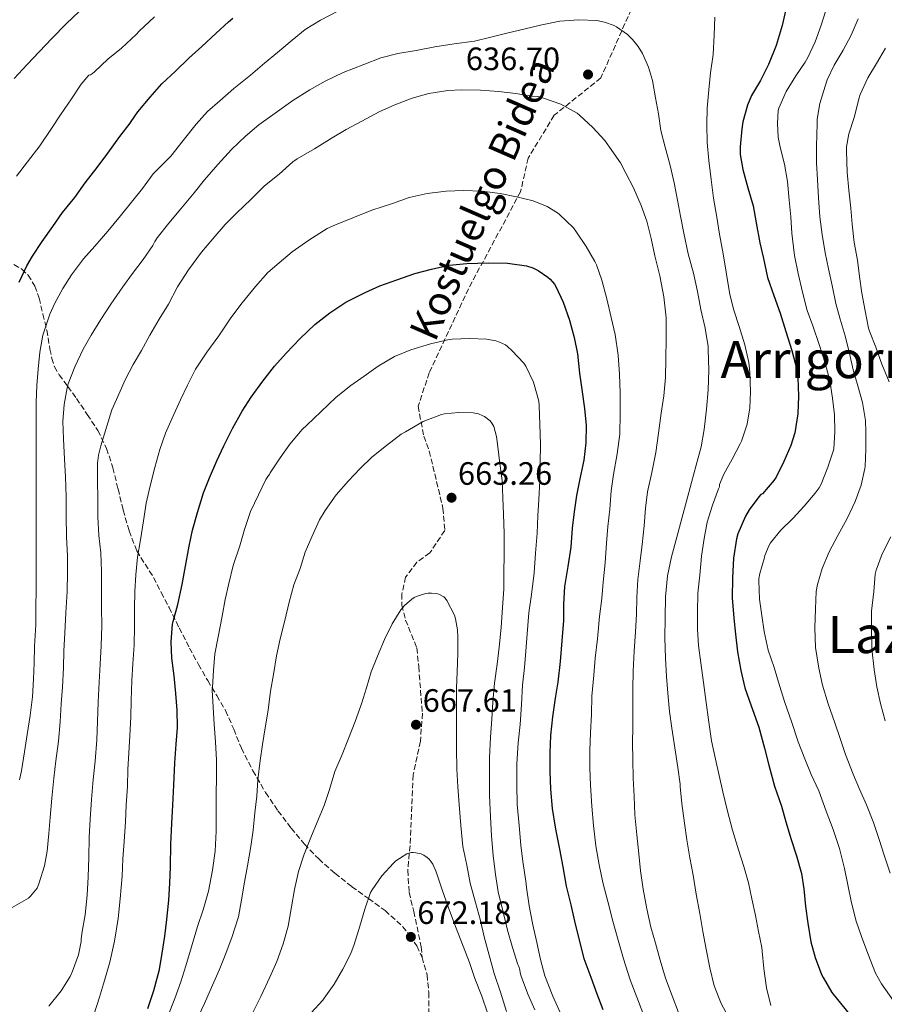
# Model space of a CAD drawing. Units: metres. Extents: x 573141 to 576568, y 4747328 to 4749678.
# Drawn here: x 575743 to 576011, y 4748148 to 4748453 of the extents above; entities that cross this region are included whole.
import ezdxf
from ezdxf.enums import TextEntityAlignment as Align

# ---------------------------------------------------------------- set-up
doc = ezdxf.new("R2010")
doc.units = ezdxf.units.M
doc.header["$MEASUREMENT"] = 0
doc.linetypes.add('DGN Style 3', pattern=[2.435891, 1.739922, -0.695969])
for name, color, linetype, lineweight in [('Cota de punto acotado terreno', 7, 'Continuous', 0), ('Curva de nivel directora', 30, 'Continuous', 30), ('Curva de nivel intermedia', 30, 'Continuous', 0), ('Punto acotado terreno (símbolo)', 7, 'Continuous', 0), ('Senda', 7, 'DGN Style 3', 0), ('Texto de rotulación de espacio menor sin especificar', 7, 'Continuous', 0), ('Texto de Área (paraje) menor', 7, 'Continuous', 0)]:
    doc.layers.add(name, color=color, linetype=linetype, lineweight=lineweight)
doc.styles.add('Style-Arial', font='arial.ttf')

# ---------------------------------------------------------------- blocks, each defined once
blk = doc.blocks.new('5PATER')
at = {"layer": 'Punto acotado terreno (símbolo)', "linetype": 'Continuous', "lineweight": 0}
h = blk.add_hatch(color=51, dxfattribs=at)
edge = h.paths.add_edge_path()
edge.add_ellipse((0, 0), major_axis=(-0.11, -0.111), ratio=0.999422, start_angle=0, end_angle=360)

msp = doc.modelspace()

# ---------------------------------------------------------------- linework, layer by layer
at = {"layer": 'Curva de nivel directora', "color": 30, "linetype": 'Continuous', "lineweight": 30, "flags": 128}
for points, elevation in [([(575980.52, 4748456.86), (575979.16, 4748450.88), (575977.27, 4748444.75), (575974.96, 4748438.9), (575972.5, 4748433.94), (575969.68, 4748429.23), (575968.42, 4748426.3), (575966.96, 4748421.14), (575966.63, 4748418.94), (575966.13, 4748413.33), (575966.21, 4748410.99), (575967.03, 4748406.4), (575968.55, 4748400.67), (575970.18, 4748395.1), (575971.09, 4748389.89), (575972.29, 4748383.7), (575973.39, 4748378.78), (575974.67, 4748372.88), (575976.55, 4748367.39), (575978.56, 4748361.89), (575980.26, 4748356.24), (575982.13, 4748350.35), (575983.7, 4748344.42), (575984.02, 4748341.97), (575984.21, 4748336.21), (575984.02, 4748330.67), (575983.06, 4748324.88), (575981.83, 4748320.9), (575979.63, 4748315.97), (575977.31, 4748311.1), (575976.56, 4748310.08), (575973.04, 4748305.98), (575972.53, 4748305.71), (575971.97, 4748305.04), (575968.93, 4748301.02), (575967.84, 4748299.07), (575965.41, 4748293.55), (575965.01, 4748292.06), (575964.15, 4748286.03), (575963.75, 4748279.97), (575963.66, 4748273.74), (575964.22, 4748267.49), (575964.74, 4748262.5), (575965.33, 4748257.02), (575966.32, 4748251.23), (575967.57, 4748245.94), (575969.58, 4748240.35), (575969.98, 4748239.23), (575971.92, 4748233.68), (575973.7, 4748227.25), (575975.02, 4748221.95), (575976.78, 4748215.49), (575978.94, 4748209.28), (575980.35, 4748204.46), (575981.92, 4748198.93), (575983.55, 4748193.87), (575985.12, 4748188.38), (575985.84, 4748183.71), (575986.43, 4748178.19), (575987.1, 4748173.07), (575988.05, 4748167.3), (575989.42, 4748162.46), (575991.36, 4748157.15), (575991.85, 4748156.21), (575994.57, 4748151.63), (576001.61, 4748142.83)], 625), ([(575743.01, 4748371.43), (575745.32, 4748376.53), (575747.14, 4748379.52), (575750.15, 4748384.1), (575753.43, 4748388.72), (575756.45, 4748393.06), (575760.2, 4748397.73), (575763.44, 4748402.24), (575767.12, 4748406.98), (575770.48, 4748411.43), (575774.15, 4748416.56), (575777.36, 4748420.71), (575777.62, 4748421.19), (575779.73, 4748424.2), (575783.51, 4748428.74), (575787.17, 4748432.84), (575791.35, 4748436.76), (575795.56, 4748440.83), (575799.49, 4748444.48), (575803.96, 4748448.55), (575807.76, 4748452.03), (575809.17, 4748453.2)], 625), ([(575782.77, 4748146.6), (575784.66, 4748152.24), (575786.46, 4748158.72), (575787.3, 4748163.76), (575788.03, 4748169.03), (575788.7, 4748174.15), (575789.28, 4748180.18), (575789.63, 4748185.43), (575789.79, 4748190.52), (575789.9, 4748197.52), (575790.21, 4748203.86), (575790.59, 4748209.54), (575790.86, 4748215.8), (575791.19, 4748222.66), (575791.57, 4748228.44), (575791.97, 4748233.6), (575791.92, 4748239.03), (575791.44, 4748244.1), (575790.99, 4748249.6), (575790.29, 4748255.04), (575790.05, 4748260.18), (575790.48, 4748265.62), (575790.64, 4748266.39), (575792.11, 4748271.72), (575793.47, 4748277.88), (575794.51, 4748283.54), (575795.63, 4748289.75), (575796.63, 4748294.71), (575798.16, 4748300.16), (575800.02, 4748306.23), (575801.91, 4748310.93), (575804.18, 4748316.16), (575806.39, 4748320.85), (575809.03, 4748326.13), (575812.02, 4748331.52), (575814.83, 4748335.88), (575818.43, 4748340.79), (575822.03, 4748345.49), (575825.6, 4748349.52), (575830, 4748354.05), (575834.55, 4748358.35), (575839.16, 4748362.02), (575844.1, 4748365.31), (575845.14, 4748365.81), (575850.12, 4748368.24), (575854.68, 4748370.32), (575859.92, 4748372.24), (575865.43, 4748374.11), (575870.61, 4748375.54), (575876.13, 4748376.69), (575881.57, 4748377.28), (575888.12, 4748377.49), (575894.15, 4748377.38), (575900.05, 4748376.55), (575902, 4748375.92), (575903.6, 4748375.12), (575906.67, 4748373.01), (575907.31, 4748372.43), (575908.67, 4748370.85), (575909.11, 4748370.15), (575911.35, 4748365.33), (575913.33, 4748359.71), (575914.75, 4748354.34), (575915.81, 4748349.28), (575916.42, 4748343.33), (575917.11, 4748338.24), (575917.95, 4748332.4), (575918.5, 4748327.15), (575918.42, 4748321.73)], 650), ([(575918.42, 4748321.73), (575917.76, 4748316.34), (575916.5, 4748310.56), (575915.52, 4748305.49), (575914.77, 4748300.43), (575914.18, 4748295.3), (575913.71, 4748289.43), (575912.77, 4748283.44), (575911.76, 4748277.25), (575911.52, 4748271.79), (575911.43, 4748266.72), (575910.96, 4748260.5), (575910.5, 4748254.1), (575909.76, 4748247.7), (575908.94, 4748242.69), (575908.05, 4748236.9), (575907.5, 4748231.15), (575907.28, 4748225.79), (575907.25, 4748220.1), (575907.49, 4748214.55), (575907.94, 4748208.55), (575908.91, 4748202.8), (575909.12, 4748201.67), (575910.22, 4748195.97), (575911.23, 4748190.53), (575912.26, 4748184.55), (575913.71, 4748178.71), (575914.88, 4748173.71), (575916.3, 4748167.75), (575917.79, 4748162.07), (575919.95, 4748156.39), (575921.84, 4748151.15), (575923.63, 4748146.32)], 650)]:
    msp.add_lwpolyline(points, dxfattribs=dict(at, elevation=elevation))
at = {"layer": 'Curva de nivel intermedia', "color": 30, "linetype": 'Continuous', "lineweight": 0, "flags": 128}
for points, elevation in [([(575741.49, 4748434.56), (575745.49, 4748438.87), (575749.16, 4748442.76), (575753.21, 4748447), (575757.56, 4748451.49), (575761.56, 4748455.24)], 615), ([(575752.44, 4748361.57), (575754.02, 4748364.95), (575756.5, 4748369.49), (575759.2, 4748373.8), (575762.92, 4748378.68), (575766.42, 4748382.66), (575770.47, 4748387.24), (575774.4, 4748391.97), (575777.81, 4748396.28), (575781.2, 4748400.48), (575784.48, 4748405), (575786.2, 4748406.8), (575789.91, 4748410.47), (575793.75, 4748415.38), (575797.75, 4748420.39), (575801.33, 4748424.32), (575805.14, 4748427.57), (575809.43, 4748431.38), (575814.55, 4748435.57), (575818.95, 4748439.28), (575823, 4748442.55), (575827.48, 4748446.37), (575831.48, 4748449.65), (575836.23, 4748452.63), (575841.41, 4748455.27)], 630), ([(575992.79, 4748455.84), (575991.17, 4748450.69), (575989.33, 4748445.84), (575987.14, 4748441.07), (575986.24, 4748439.63), (575983.38, 4748435.31), (575980.44, 4748430.54), (575978.12, 4748425.39), (575977.96, 4748424.61), (575977.68, 4748420.56), (575977.96, 4748416.34), (575978.58, 4748413.23), (575979.88, 4748408.05), (575980.82, 4748402.67), (575981.33, 4748396.91), (575981.87, 4748391.74), (575982.15, 4748386.61), (575982.83, 4748380.54), (575983.01, 4748379.73), (575984.13, 4748374.18), (575985.46, 4748368.43), (575986.93, 4748362.67), (575988.64, 4748357.97)], 620), ([(575740.82, 4748177.88), (575745.89, 4748180.81), (575746.54, 4748181.41), (575748.53, 4748183.93), (575749.1, 4748185.19), (575750.88, 4748190.79), (575751.7, 4748195.35), (575752.16, 4748200.79), (575752.61, 4748205.78), (575753.11, 4748211.72), (575753.68, 4748217.94), (575754.35, 4748223.33), (575755.19, 4748229.41), (575755.71, 4748235.33), (575756.03, 4748240.92), (575756.42, 4748246.08), (575756.71, 4748252.05), (575756.8, 4748257.38), (575757.11, 4748262.85), (575757.44, 4748269.08), (575757.81, 4748275.68), (575757.97, 4748281.56), (575757.92, 4748286.77), (575757.62, 4748292.6), (575757.49, 4748299.12), (575757.49, 4748305.06), (575757.35, 4748311.19), (575757.01, 4748316.71), (575756.75, 4748322.96), (575756.55, 4748328.31), (575756.95, 4748333.64), (575757.81, 4748338.74), (575758.21, 4748339.99), (575760.23, 4748345.28), (575762.84, 4748350.71), (575765.32, 4748355.08), (575768.28, 4748359.91), (575771.35, 4748364.63), (575775.06, 4748370.05), (575778.1, 4748374.15), (575781.4, 4748378.53), (575784.39, 4748382.85), (575785, 4748384.08), (575785.75, 4748385.22), (575789.36, 4748389.75), (575793.06, 4748394.21), (575797.16, 4748399.16), (575800.36, 4748403.16), (575804.44, 4748407.87), (575808.71, 4748412.53), (575813.01, 4748416.72), (575817.16, 4748420.15), (575822.24, 4748423.79), (575827.75, 4748427.67), (575832.93, 4748431.04), (575837.73, 4748433.71), (575843.27, 4748436.34), (575849.67, 4748438.85), (575854.93, 4748440.87), (575860.2, 4748442.23), (575865.86, 4748443.2), (575871.67, 4748444.31), (575877.67, 4748445.23), (575883.94, 4748446.11), (575888.98, 4748447.28), (575894.31, 4748448.66), (575899.22, 4748449.78), (575904.82, 4748451.15), (575910.34, 4748452.22), (575916.1, 4748452.67), (575921.83, 4748452.46), (575924.2, 4748451.98), (575927.17, 4748450.91), (575927.88, 4748450.54), (575931.28, 4748448.16), (575932.88, 4748446.64), (575934.61, 4748444.45)], 635), ([(575742.15, 4748404.31), (575745.57, 4748408.72), (575749.35, 4748413.73), (575753.04, 4748419.06), (575755.81, 4748423.24), (575759.16, 4748428.23), (575762.15, 4748432.8), (575764.52, 4748435.59), (575765.03, 4748435.67), (575765.67, 4748436.04), (575766.34, 4748436.63), (575770.47, 4748440.52), (575774.63, 4748443.94), (575779.27, 4748448.21), (575780.18, 4748449.19), (575784.92, 4748453.62)], 620), ([(575958.29, 4748453.49), (575958.16, 4748447.9), (575957.84, 4748441.95), (575957.01, 4748436.3), (575956.42, 4748430.98), (575955.92, 4748425.38), (575955.89, 4748420.32), (575955.96, 4748414.67), (575956.5, 4748409.1), (575957.14, 4748403.23), (575957.86, 4748397.52), (575958.95, 4748391.55), (575959.76, 4748386.32), (575960.9, 4748380.29), (575961.97, 4748374), (575962.93, 4748367.71), (575964.16, 4748362.85), (575965.87, 4748357.73), (575967.6, 4748352.05), (575968.87, 4748346.58), (575969.17, 4748343.57), (575969.35, 4748337.57), (575969.17, 4748332.54), (575968.35, 4748327.55), (575966.61, 4748322.22), (575966.15, 4748321.39), (575963.73, 4748316.64), (575961.11, 4748312.05), (575959.78, 4748308.8), (575959.75, 4748308.1), (575959.49, 4748307.5), (575957.59, 4748302.42), (575956, 4748297.14), (575955.03, 4748292.16), (575954.18, 4748286.66), (575953.65, 4748280.74), (575953.07, 4748275.23), (575952.96, 4748269.23), (575952.99, 4748264.1), (575953.3, 4748259.06), (575954, 4748253.6)], 630), ([(576002.64, 4748453.02), (576000.55, 4748447.95), (575998.04, 4748443.26), (575995.28, 4748438.7), (575993.11, 4748434.13), (575992.48, 4748432.16), (575990.8, 4748426.74), (575990, 4748421.95), (575989.96, 4748420.58), (575989.76, 4748413.62), (575989.84, 4748408.4), (575990.05, 4748403.3), (575990.4, 4748397.57), (575990.85, 4748391.71), (575991.51, 4748386.24), (575992.43, 4748380.53), (575993.49, 4748375.63), (575994.63, 4748370.43), (575995.76, 4748364.91), (575997.07, 4748360), (575998.63, 4748354.83), (576000.02, 4748349.38), (576001.14, 4748344.38), (576002.59, 4748339.44), (576004.05, 4748334.21), (576004.93, 4748328.67), (576005.03, 4748325.12)], 615), ([(575934.61, 4748444.45), (575935.92, 4748442.27), (575937.8, 4748438.05), (575938.98, 4748433.89), (575939.91, 4748428.59), (575940.85, 4748423.63), (575941.65, 4748418.42), (575942.95, 4748413.26), (575944.52, 4748407.57), (575945.7, 4748402.27), (575946.77, 4748396.85), (575947.65, 4748391.92), (575948.75, 4748386.62), (575950.08, 4748380.24), (575951.67, 4748374.24), (575952.98, 4748368.56), (575954.02, 4748362.98), (575955.3, 4748357.28), (575956.23, 4748351.57), (575956.29, 4748350.64), (575956.5, 4748344.24), (575956.27, 4748338.1), (575955.73, 4748332.19), (575955.07, 4748325.89), (575954.08, 4748320.54), (575952.56, 4748314.88), (575951.06, 4748309.5), (575949.55, 4748303.71), (575948.19, 4748298.72), (575946.53, 4748292.56), (575944.95, 4748286.43), (575943.71, 4748280.53), (575943.06, 4748274.05), (575942.98, 4748267.57), (575942.88, 4748261.41), (575943.01, 4748255.12), (575943.36, 4748249.39), (575943.76, 4748244.27), (575944.34, 4748238.53), (575944.99, 4748233.41), (575945.92, 4748227.33), (575946.83, 4748221.22), (575947.6, 4748216.07), (575947.6, 4748215.36), (575948.13, 4748210.07), (575948.96, 4748203.99), (575949.65, 4748198.9), (575950.59, 4748193.31), (575951.63, 4748187.92), (575952.56, 4748181.99), (575953.66, 4748176.05), (575954.64, 4748170.45), (575955.62, 4748165.03), (575956.74, 4748159.2), (575958.09, 4748153.7), (575960.25, 4748148.18), (575961.73, 4748145.51)], 635), ([(576011.17, 4748443.95), (576008.4, 4748439.15), (576005.67, 4748434.73), (576003.27, 4748429.52), (576002.98, 4748428.54), (576001.43, 4748422.48), (575999.8, 4748417.39), (575999.09, 4748413.42), (575999.08, 4748412.02), (575999.33, 4748405.58), (575999.83, 4748399.92), (576000.43, 4748394.42), (576000.83, 4748389.39), (576001.46, 4748383.74), (576002.45, 4748378.27), (576003.14, 4748373.23), (576003.87, 4748368.05), (576004.82, 4748362.58), (576005.92, 4748357.25), (576006.24, 4748356.32), (576008.19, 4748351.33), (576010.05, 4748346.06), (576012.24, 4748340.59)], 610), ([(575768.24, 4748320.8), (575770.1, 4748326.88), (575771.63, 4748331.91), (575773.17, 4748335.17), (575775.81, 4748341.27), (575778.26, 4748345.99), (575780.82, 4748350.32), (575783.48, 4748355.08), (575786.34, 4748360.04), (575789.2, 4748364.69), (575792.05, 4748370), (575795.41, 4748375.33), (575799.4, 4748380.8), (575802.95, 4748384.93), (575806.72, 4748389.33), (575810.34, 4748392.93), (575814.72, 4748397.09), (575818.98, 4748401.25), (575823.43, 4748404.9), (575827.75, 4748408.75), (575829.09, 4748409.67), (575834.39, 4748412.8), (575839.84, 4748416.15), (575844.2, 4748418.69), (575849.08, 4748421.36), (575854.45, 4748424.18), (575859.27, 4748426.34), (575864.6, 4748428.45), (575869.8, 4748429.91), (575875.65, 4748430.85), (575879.88, 4748430.98), (575885.8, 4748430.95), (575891.35, 4748430.5), (575896.72, 4748429.83), (575901.75, 4748429.04), (575903.35, 4748428.99), (575904.15, 4748428.86), (575905.03, 4748428.59), (575910.63, 4748426.54), (575915.67, 4748423.79), (575916.44, 4748423.22), (575920.56, 4748419.39), (575924.28, 4748415.33), (575925.73, 4748413.25), (575929.09, 4748408.4), (575930.74, 4748405.26), (575933.16, 4748400.67), (575935.57, 4748395.2), (575937.3, 4748390.32), (575938.58, 4748385.04), (575939.76, 4748379.65), (575941.27, 4748373.39), (575942.55, 4748366.94), (575943.22, 4748360.48), (575943.23, 4748354.03), (575943.2, 4748347.63), (575943.07, 4748341.97), (575942.55, 4748336.3), (575941.75, 4748330.93), (575940.87, 4748324.7), (575940.05, 4748318.74), (575938.8, 4748312.53), (575937.49, 4748306.56), (575936.88, 4748301.54), (575936.4, 4748296), (575935.87, 4748290.29), (575935.25, 4748285.22), (575934.5, 4748279.46), (575934.13, 4748273.86), (575934.05, 4748268.75), (575933.79, 4748263.23), (575933.34, 4748257.25), (575933.06, 4748251.11), (575932.93, 4748245.59), (575932.9, 4748239.33), (575932.9, 4748233.86), (575932.85, 4748228.82), (575932.91, 4748223.71), (575933.02, 4748217.91), (575933.39, 4748212.42), (575933.57, 4748206.58), (575934.18, 4748200.45), (575934.82, 4748194.56), (575935.3, 4748189.27), (575936.14, 4748183.63), (575937.31, 4748177.51), (575938.54, 4748171.78), (575939.94, 4748166.91), (575941.41, 4748161.62), (575943.01, 4748156.03), (575945.13, 4748150.55), (575947.05, 4748145.39)], 640), ([(575766.1, 4748144.65), (575767.81, 4748150.15), (575769.42, 4748155.29), (575771.07, 4748161.01), (575772.54, 4748167.49), (575773.6, 4748174.55), (575774.29, 4748180.61), (575774.88, 4748187.6), (575775.09, 4748192.96), (575775.54, 4748198.32), (575775.86, 4748204.45), (575776.13, 4748209.56), (575776.53, 4748215.49), (575776.67, 4748220.66), (575776.9, 4748225.8), (575777.22, 4748231.03), (575777.6, 4748236.9), (575777.71, 4748241.99), (575777.83, 4748248.13), (575778.18, 4748253.38), (575778.56, 4748259.09), (575778.64, 4748264.85), (575778.64, 4748270.45), (575778.75, 4748275.72), (575779.14, 4748280.85), (575779.59, 4748286.34), (575780.51, 4748291.72), (575781.43, 4748297.59), (575782.35, 4748303.08), (575783.55, 4748308.39), (575784.95, 4748314.16), (575786.5, 4748319.64), (575788.27, 4748324.71), (575790.39, 4748329.35), (575792.95, 4748335.03), (575795.06, 4748339.59), (575797.6, 4748344.53), (575801.08, 4748349.78), (575804.79, 4748354.84), (575808.52, 4748360.48), (575811.97, 4748365.11), (575816.1, 4748370.15), (575819.97, 4748374.51), (575823.44, 4748377.51), (575827.48, 4748380.88), (575832.63, 4748384.51), (575838.31, 4748388.05), (575840.93, 4748389.27), (575846.23, 4748391.44), (575852.18, 4748393.79), (575858.55, 4748395.87), (575863.72, 4748397.65), (575869.32, 4748398.93), (575875.19, 4748399.67), (575880.56, 4748399.83), (575886.18, 4748399.68), (575891.89, 4748398.95), (575896.95, 4748397.91), (575902.07, 4748396.61), (575906.44, 4748394.88), (575909.6, 4748392.94), (575910.28, 4748392.4), (575914.53, 4748388.26), (575915.54, 4748386.99), (575918.47, 4748382.53), (575921.17, 4748377.9), (575921.68, 4748376.83), (575923.36, 4748372.05), (575924.85, 4748366.35), (575926.27, 4748360.58), (575927.43, 4748355.23), (575928.35, 4748348.91), (575928.83, 4748343.01), (575929.03, 4748337.17), (575929.04, 4748330.78), (575928.95, 4748324.43), (575928.05, 4748318.32), (575926.95, 4748311.91), (575926.26, 4748306.87), (575925.86, 4748301.25), (575925.2, 4748295.87), (575924.82, 4748290.72), (575924.35, 4748284.59), (575923.71, 4748278.58), (575923.3, 4748273.54), (575922.64, 4748267.94), (575922.02, 4748261.06), (575921.3, 4748255.04), (575920.86, 4748249.78), (575920.3, 4748243.28), (575920.16, 4748237.79)], 645), ([(575743.12, 4748217.43), (575743.7, 4748220.21), (575744.66, 4748226.1), (575745.44, 4748231.43), (575746.4, 4748237.32), (575747.09, 4748243.17), (575747.44, 4748248.57), (575747.65, 4748253.59), (575747.78, 4748258.84), (575748.1, 4748265.44), (575748.13, 4748270.79), (575748.23, 4748276.36), (575748.23, 4748281.46), (575748.23, 4748287.06), (575748.23, 4748292.32), (575748.23, 4748298.36), (575748.23, 4748303.59), (575748.23, 4748309.81), (575748.24, 4748316.37), (575748.24, 4748322.84), (575748.24, 4748328.63), (575748.24, 4748334.29), (575748.48, 4748339.48), (575748.9, 4748344.58), (575749.44, 4748349.86), (575750.34, 4748355.11), (575752.44, 4748361.57)], 630), ([(575988.64, 4748357.97), (575990.58, 4748352.22), (575992.45, 4748346.38), (575993.92, 4748341.09), (575994.75, 4748335.62), (575995.38, 4748330.43), (575995.51, 4748325.14), (575995.11, 4748319.9), (575994.91, 4748319.15), (575993.27, 4748314.22), (575991.28, 4748308.94), (575990.66, 4748307.81), (575989.39, 4748306.13), (575985.97, 4748302.13), (575982.5, 4748298.35), (575978.8, 4748294.66), (575975.52, 4748290.77), (575975.12, 4748290.08), (575973.81, 4748286.83), (575973.68, 4748286.24), (575972.22, 4748281.33), (575971.97, 4748279.65), (575971.97, 4748279.1), (575972.16, 4748273.3), (575972.82, 4748268.3), (575973.55, 4748263.31), (575974.88, 4748257.55), (575976.67, 4748252.16), (575978.29, 4748246.58), (575979.95, 4748241.41), (575982.02, 4748235.5), (575984.1, 4748229.23), (575986.14, 4748223.94), (575988.18, 4748219.07), (575990.54, 4748214), (575992.82, 4748207.73), (575994.99, 4748202.1), (575996.88, 4748196.21), (575998.51, 4748190), (575999.46, 4748184.93), (576000.67, 4748179.38), (576002.06, 4748173.65), (576003.74, 4748168.93), (576005.69, 4748163.68), (576008.08, 4748157.57), (576009.89, 4748154.27), (576013.61, 4748149.04)], 620), ([(575789.04, 4748144.32), (575791.2, 4748149.73), (575793.07, 4748154.9), (575794.59, 4748159.81), (575796.37, 4748165.73), (575798.24, 4748172.02), (575799.95, 4748177.2), (575801.63, 4748182.96), (575802.88, 4748189.46), (575803.68, 4748195.38), (575803.98, 4748201.51), (575803.98, 4748207.68), (575803.95, 4748212.79), (575804.06, 4748218.48), (575804.1, 4748223.51), (575803.79, 4748229.19), (575803.36, 4748234.69), (575803.03, 4748239.89), (575802.77, 4748245.17), (575802.83, 4748245.99), (575803.14, 4748251.25), (575803.6, 4748256.47), (575804.59, 4748261.72), (575805.87, 4748268.07), (575806.74, 4748273.25), (575807.84, 4748278.23), (575809.25, 4748283.73), (575811.27, 4748289.91), (575812.77, 4748294.95), (575814.58, 4748300.44), (575817.09, 4748305.68), (575819.33, 4748310.37), (575820.13, 4748311.59), (575820.48, 4748311.99), (575820.72, 4748312.45), (575823.79, 4748317.09), (575826.82, 4748321.36), (575830.61, 4748325.89), (575832.02, 4748327.19), (575836.32, 4748331.35), (575841.12, 4748335.92), (575845.63, 4748339.46), (575849.78, 4748342.43), (575854.1, 4748345.43), (575859.2, 4748348.45), (575864.23, 4748350.58), (575870.29, 4748352.4), (575876.11, 4748353.73), (575876.98, 4748353.79), (575882.34, 4748354.02), (575887.63, 4748353.81), (575890.53, 4748353.27), (575891.68, 4748352.9), (575893.49, 4748352.03), (575894.11, 4748351.59), (575895.49, 4748350.31), (575899.25, 4748346.43), (575899.83, 4748345.49), (575902.19, 4748340.56), (575902.45, 4748339.78), (575903.84, 4748334.63), (575903.99, 4748333.25), (575904.18, 4748327.38), (575904.31, 4748321.36), (575904.26, 4748315.44), (575904.18, 4748309.97), (575903.87, 4748304.24), (575903.57, 4748299.14), (575903.31, 4748293.73), (575902.83, 4748287.6), (575902.45, 4748281.55), (575901.57, 4748274.75), (575900.77, 4748269.11), (575900.19, 4748262.66), (575899.79, 4748257.22), (575899.41, 4748252.18), (575898.78, 4748246.77), (575898.5, 4748240.77), (575898.06, 4748234.59), (575897.42, 4748228.9), (575897.01, 4748222.42), (575896.99, 4748215.91), (575897.14, 4748209.79), (575897.71, 4748203.25)], 655), ([(575797.54, 4748142.28), (575800.35, 4748148.23), (575802.86, 4748153.86), (575804.91, 4748158.47), (575806.8, 4748163.11), (575808.82, 4748168.64), (575810.86, 4748175.03), (575811.86, 4748180.31), (575812.69, 4748185.73), (575813.65, 4748190.85), (575814.66, 4748196.79), (575815.39, 4748201.83), (575815.92, 4748207.17), (575816.58, 4748212.39), (575816.85, 4748217.41), (575817.57, 4748223.4), (575818.3, 4748228.39), (575819.12, 4748233.56), (575820.08, 4748238.96), (575820.82, 4748244.84), (575821.68, 4748250.02), (575822.69, 4748255.86), (575823.81, 4748261.06), (575825.22, 4748266.71), (575826.55, 4748272.42), (575828.05, 4748277.83), (575829.92, 4748282.87), (575831.47, 4748287.94), (575833.55, 4748292.63), (575835.91, 4748297.89), (575837.7, 4748300.83), (575841.12, 4748305.65), (575844.91, 4748309.95), (575848.42, 4748313.73), (575852.13, 4748317.35), (575856.66, 4748320.91), (575861.2, 4748324.42), (575862.53, 4748325.2), (575868.07, 4748328.35), (575873.71, 4748330.56), (575874.64, 4748330.77), (575879.03, 4748331.15), (575883.52, 4748330.99), (575885.14, 4748330.69), (575886.51, 4748330.15), (575887.03, 4748329.86), (575888.74, 4748328.56), (575889.33, 4748327.86), (575889.63, 4748327.35), (575889.89, 4748326.75), (575890.72, 4748323.75), (575891.19, 4748320.51), (575891.81, 4748315.36), (575892.48, 4748310.05), (575892.74, 4748304.72), (575892.93, 4748299.65), (575893.07, 4748293.68), (575893.09, 4748287.22), (575893.06, 4748281.47), (575893.01, 4748276.42), (575892.61, 4748270.79), (575892.16, 4748264.61), (575891.6, 4748258.48), (575890.91, 4748253.28), (575890.11, 4748247.31), (575889.6, 4748241.44), (575889.34, 4748236.19), (575888.9, 4748230.64)], 660), ([(576005.03, 4748325.12), (576005.03, 4748319.79), (576004.88, 4748314.37), (576004.79, 4748313.84), (576003.62, 4748308.69), (576001.73, 4748303.62), (575999.25, 4748298.32), (575996.42, 4748293.06), (575993.73, 4748287.98), (575991.54, 4748282.83), (575990.1, 4748277.94), (575989.74, 4748275.68), (575989.47, 4748270.32), (575989.31, 4748264.46), (575989.5, 4748258.35), (575990.53, 4748252.03), (575991.68, 4748246.74), (575993.39, 4748240.91), (575995.44, 4748235.12), (575997.1, 4748230.24), (575998.8, 4748225.26), (576001.14, 4748219.22), (576003.12, 4748214.53), (576005.28, 4748209.68), (576007.47, 4748204.27), (576009.15, 4748198.99), (576010.69, 4748194.08), (576012.61, 4748188.58)], 615), ([(575752.14, 4748147.41), (575755.95, 4748152.09), (575758.8, 4748156.55), (575759.54, 4748158.2), (575761.31, 4748163.3), (575762.18, 4748167.43), (575762.18, 4748168.09), (575762.54, 4748170.52), (575763.39, 4748175.61), (575764.05, 4748181.7), (575764.34, 4748187.4), (575764.53, 4748193.43), (575764.7, 4748199.61), (575764.94, 4748205.3), (575765.41, 4748211.35), (575765.94, 4748217.56), (575766.55, 4748223.24), (575767.06, 4748229.76), (575767.28, 4748235.44), (575767.43, 4748241.48), (575767.79, 4748247.64), (575768.1, 4748253.25), (575768.4, 4748258.93), (575768.53, 4748265.19), (575768.5, 4748270.6), (575768.43, 4748276.24), (575768.43, 4748281.88), (575768.24, 4748287.68), (575767.68, 4748293.03), (575767.39, 4748298.84), (575767.38, 4748304.52), (575767.2, 4748309.91), (575767.19, 4748315.4), (575767.51, 4748317.96), (575768.24, 4748320.8)], 640), ([(576012.77, 4748292.64), (576010.08, 4748287.42), (576008.22, 4748282.37), (576007.98, 4748281.12), (576007.49, 4748275.76), (576006.85, 4748269.65), (576006.77, 4748263.84), (576006.91, 4748257.97), (576007.68, 4748251.6), (576008.5, 4748246.22), (576009.57, 4748241.06), (576011.07, 4748235.7)], 610), ([(575814.94, 4748144.58), (575817.79, 4748150.34), (575820.59, 4748156.31), (575822.74, 4748161.19), (575824.74, 4748166.71), (575826.26, 4748172.13), (575827.33, 4748178.16), (575828.18, 4748183.51), (575829.41, 4748189.03), (575831.1, 4748194.12), (575833.3, 4748199.57), (575835.22, 4748204.28), (575837.38, 4748209.52), (575839.01, 4748214.4), (575840.7, 4748219.97), (575843.01, 4748225.3), (575844.98, 4748230.21), (575847.01, 4748235.46), (575848.98, 4748240.93), (575850.53, 4748245.89), (575851.94, 4748250.83), (575853.86, 4748255.73), (575856.07, 4748260.82), (575858.43, 4748265.76), (575861.17, 4748270), (575862.31, 4748271.35), (575864.5, 4748273.35), (575865.25, 4748273.83), (575866.5, 4748274.4), (575868.82, 4748275.11), (575869.57, 4748275.22), (575870.58, 4748275.23), (575872.63, 4748274.98), (575873.12, 4748274.8), (575874.47, 4748274.08), (575874.9, 4748273.67), (575875.39, 4748272.95), (575877.73, 4748268.4), (575878.08, 4748267.31), (575878.71, 4748263.87), (575878.82, 4748261.6), (575878.82, 4748256.53), (575878.55, 4748250.85), (575878.38, 4748245.83), (575878.38, 4748239.15), (575878.38, 4748232.85), (575878.38, 4748226.99), (575878.48, 4748220.85), (575878.77, 4748215.23), (575879.22, 4748209.78), (575879.74, 4748203.3), (575880.37, 4748196.79), (575881.55, 4748191.06), (575882.62, 4748185.44), (575884.19, 4748179.44), (575885.84, 4748173.89), (575886.94, 4748168.8), (575888.43, 4748163.17), (575889.97, 4748157.46), (575891.94, 4748151.7), (575893.79, 4748145.76)], 665), ([(575954, 4748253.6), (575954.85, 4748247.54), (575955.62, 4748241.35), (575956.38, 4748235.95), (575957.25, 4748229.54), (575958.5, 4748223.79), (575959.63, 4748218.74), (575960.75, 4748213.76), (575962.24, 4748207.71), (575963.82, 4748201.89), (575965.66, 4748195.79), (575967.3, 4748190.58), (575968.72, 4748185.54), (575969.81, 4748180.64), (575970.91, 4748175.44), (575971.82, 4748170.48), (575972.88, 4748165.55), (575972.94, 4748164.43), (575973.53, 4748159.03), (575974.3, 4748153.03), (575975.61, 4748147.62)], 630), ([(575920.16, 4748237.79), (575919.84, 4748231.99), (575919.65, 4748226.51), (575919.66, 4748221.01), (575919.81, 4748215.78), (575920.26, 4748209.23), (575920.8, 4748203.3), (575921.5, 4748197.04), (575922.48, 4748191.09), (575923.68, 4748185.62), (575925.17, 4748179.73), (575926.7, 4748173.71), (575928.45, 4748167.76), (575930.1, 4748161.97), (575932.13, 4748155.47), (575934.14, 4748150.1), (575936.01, 4748145.27)], 645), ([(575888.9, 4748230.64), (575888.58, 4748224.21), (575888.54, 4748218.13), (575888.59, 4748212.59), (575888.85, 4748205.97), (575889.22, 4748200.1), (575889.76, 4748194.03), (575890.45, 4748188.11), (575891.28, 4748182.79), (575892.66, 4748176.87), (575894.11, 4748170.85), (575895.71, 4748165.51), (575897.34, 4748160.26), (575897.65, 4748159.63), (575897.97, 4748158.64), (575898.05, 4748157.79), (575898.18, 4748157.28), (575898.5, 4748156.37), (575900.54, 4748150.91), (575902.62, 4748146.27)], 660), ([(575897.71, 4748203.25), (575898.32, 4748197.23), (575898.91, 4748192.18), (575899.79, 4748186.02), (575900.06, 4748184.05), (575900.9, 4748178.42), (575901.98, 4748172.53), (575903.2, 4748167.12), (575904.32, 4748161.83), (575905.73, 4748156.75), (575908.19, 4748150.42), (575910.45, 4748145.39)], 655), ([(575833.42, 4748145.3), (575836.98, 4748149.22), (575837.39, 4748149.88), (575840.5, 4748154.16), (575843.18, 4748158.77), (575845.65, 4748163.65), (575846.67, 4748166.5), (575848.46, 4748172.08), (575849.97, 4748177.35), (575851.78, 4748182.58), (575852.24, 4748183.4), (575855.28, 4748187.75), (575858.82, 4748191.68), (575859.6, 4748192.36), (575863.01, 4748194.55), (575863.58, 4748194.77), (575864.42, 4748194.95), (575864.98, 4748194.96), (575865.76, 4748194.88), (575867.38, 4748194.52), (575868.22, 4748194.12), (575869.3, 4748193.39), (575869.86, 4748192.88), (575870.56, 4748192.05), (575871.06, 4748191.28), (575872.06, 4748188.99), (575873.89, 4748183.38), (575875.78, 4748178.1), (575878.03, 4748172.05)], 670), ([(575878.03, 4748172.05), (575880.38, 4748165.92), (575882.4, 4748160.88), (575884.03, 4748155.89), (575886.19, 4748150.45), (575887.95, 4748145.31)], 670)]:
    msp.add_lwpolyline(points, dxfattribs=dict(at, elevation=elevation))
at = {"layer": 'Senda', "color": 7, "linetype": 'DGN Style 3', "lineweight": 0}
for points in [[(575947.27, 4748489.37, 629.79), (575923.04, 4748434.7, 636.37), (575908.61, 4748423.15, 640.61), (575900.53, 4748409.87, 643.03), (575898.22, 4748399.48, 644.7), (575882.06, 4748369.45, 651.69), (575869.94, 4748343.46, 656.93), (575866.48, 4748333.07, 658.87), (575868.21, 4748323.83, 660.52), (575869.94, 4748319.21, 661.16), (575874.15, 4748301.55, 663.3), (575874.73, 4748294.62, 663.85), (575870.11, 4748287.69, 664.16), (575866.07, 4748284.8, 664.05), (575862.61, 4748280.18, 664.15), (575861.45, 4748274.98, 664.53), (575861.45, 4748271.52, 664.89), (575862.61, 4748266.9, 665.22), (575866.07, 4748258.24, 666), (575866.65, 4748252.46, 666.42), (575867.8, 4748238.03, 667), (575867.22, 4748229.36, 666.82), (575864.92, 4748218.97, 666.28), (575863.97, 4748197.06, 669.71), (575863.25, 4748189.42, 670.41), (575863.68, 4748182.63, 670.96), (575865.13, 4748176.71, 671.43), (575867.44, 4748165.75, 672.05), (575867.72, 4748162.48, 673)], [(575741.39, 4748376.94, 623.42), (575743.81, 4748375.48, 624.36), (575745.74, 4748373.67, 625.09), (575747.86, 4748370.28, 625.93), (575749.16, 4748366.55, 626.79), (575750.36, 4748361.59, 628.21), (575751.52, 4748356.6, 629.61), (575752.52, 4748350.77, 630.5), (575753.09, 4748347.9, 630.87), (575753.96, 4748345.32, 631.42), (575755.34, 4748342.82, 632.17), (575758.02, 4748339.16, 633.36), (575760.74, 4748335.49, 634.58), (575764.09, 4748330.53, 636.39), (575767.36, 4748325.54, 638.04), (575770.05, 4748320, 639.18), (575772, 4748314, 640.09), (575773.61, 4748307.46, 641.06), (575775.17, 4748300.92, 642.04), (575777.03, 4748294.51, 643.07), (575779.43, 4748288.29, 644.22), (575781.96, 4748284.16, 645.42), (575784.56, 4748280.1, 646.68), (575786.98, 4748275.42, 647.65), (575789.38, 4748270.74, 648.63), (575792.53, 4748264.47, 650.29), (575795.71, 4748258.23, 651.93), (575798.48, 4748253.17, 653.12), (575801.36, 4748248.13, 654.2), (575804.15, 4748243.5, 655.1), (575806.91, 4748238.87, 655.9), (575809.4, 4748233.11, 656.73), (575811.76, 4748227.24, 657.53), (575815.34, 4748220.26, 658.41), (575819.28, 4748213.49, 659.37), (575823.09, 4748207.85, 660.62), (575827.17, 4748202.47, 662.15), (575831.26, 4748197.54, 663.68), (575835.71, 4748192.92, 665.16), (575840.75, 4748188.51, 666.47), (575845.97, 4748184.34, 667.75), (575851.1, 4748180.65, 669.15), (575856.27, 4748176.96, 670.49), (575861.64, 4748172.07, 671.65), (575863.97, 4748169.22, 672.13), (575866.05, 4748165.99, 672.57), (575867.72, 4748162.48, 673)], [(575867.72, 4748162.48, 673), (575869.25, 4748157.08, 673.64), (575869.79, 4748151.56, 674.26), (575869.82, 4748142.4, 675.24)]]:
    msp.add_polyline3d(points, dxfattribs=at)

# ---------------------------------------------------------------- block references
at = {"layer": 'Punto acotado terreno (símbolo)', "color": 7, "linetype": 'Continuous', "lineweight": 0, "xscale": 10, "yscale": 10, "zscale": 10}
for p in [(575919.08, 4748435.76, 636.7), (575876.83, 4748304.75, 663.26), (575865.82, 4748234.48, 667.61), (575864.23, 4748168.8, 672.18)]:
    msp.add_blockref('5PATER', p, dxfattribs=at)

# ---------------------------------------------------------------- texts
at = {"color": 7, "linetype": 'Continuous', "lineweight": 0, "style": 'Style-Arial'}
msp.add_text('Kostuelgo Bidea', height=9, rotation=66.4315, dxfattribs=at).set_placement((575890.39, 4748395.42, 650.51), align=Align.CENTER)
at = {"layer": 'Cota de punto acotado terreno', "color": 7, "linetype": 'Continuous', "lineweight": 0, "style": 'Style-Arial'}
for s, p in [('636.70', (575881.27, 4748437.11, 636.7)), ('663.26', (575878.82, 4748308.75, 663.26)), ('667.61', (575867.9, 4748238.48, 667.61)), ('672.18', (575866.22, 4748172.8, 672.18))]:
    msp.add_text(s, height=7, dxfattribs=at).set_placement(p)
at = {"layer": 'Texto de rotulación de espacio menor sin especificar', "color": 7, "linetype": 'Continuous', "lineweight": 0, "style": 'Style-Arial'}
msp.add_text('Arrigorriko Zabala', height=11.5, dxfattribs=at).set_placement((576026.41, 4748347.52, 625.58), align=Align.MIDDLE_CENTER)
at = {"layer": 'Texto de Área (paraje) menor', "color": 7, "linetype": 'Continuous', "lineweight": 0, "style": 'Style-Arial'}
msp.add_text('Lazkoz', height=11.5, dxfattribs=at).set_placement((576018.4, 4748262.39, 610.15), align=Align.MIDDLE_CENTER)

doc.saveas('drawing.dxf')
